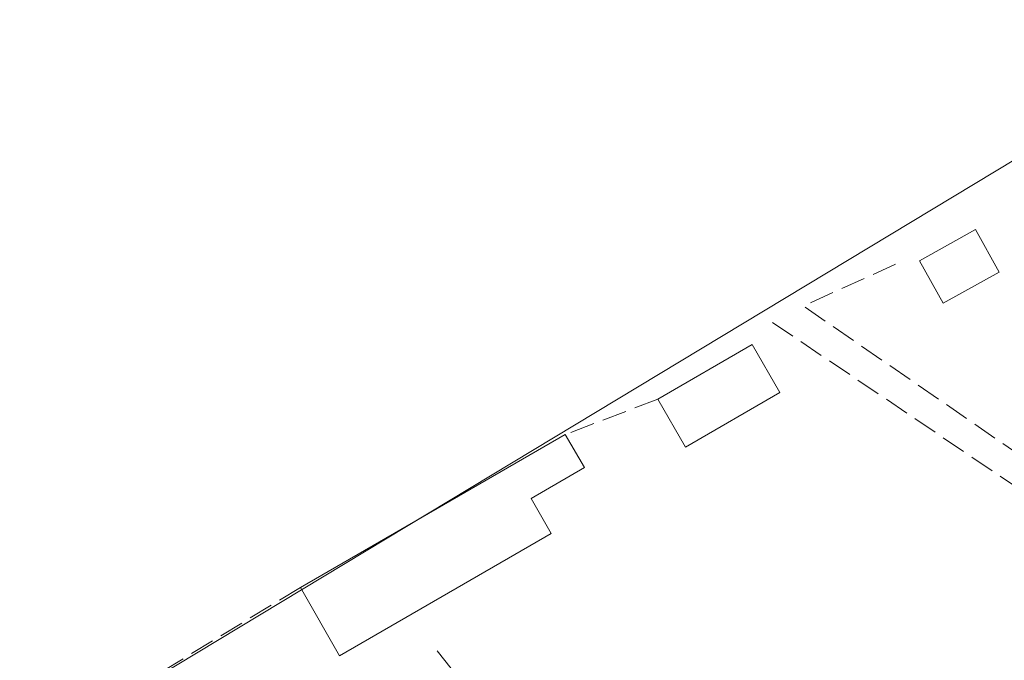
# Model space of a CAD drawing. Units: metres. Extents: x 615449 to 618934, y 4657655 to 4660037.
# Drawn here: x 616837 to 616903, y 4658303 to 4658346 of the extents above; entities that cross this region are included whole.
import ezdxf

# ---------------------------------------------------------------- set-up
doc = ezdxf.new("R2010")
doc.units = ezdxf.units.M
doc.header["$MEASUREMENT"] = 0
doc.linetypes.add('DGN Style 3', pattern=[2.307223458686699, 1.648016756204785, -0.6592067024819142])
for name, color, linetype, lineweight in [('Corriente artificial lineal', 4, 'DGN Style 3', 13), ('Cultivos herbáceos CxS', 92, 'Continuous', 0), ('Edificación Cxs', 1, 'Continuous', 13), ('Edificación ligera Cxs', 1, 'Continuous', 0), ('Huerta CxS', 92, 'Continuous', 0), ('Muro lineal', 1, 'DGN Style 3', 13), ('Seto lineal', 92, 'DGN Style 3', 0)]:
    doc.layers.add(name, color=color, linetype=linetype, lineweight=lineweight)

# ---------------------------------------------------------------- blocks, each defined once
blk = doc.blocks.new('*U7')
at = {"layer": 'Cultivos herbáceos CxS', "color": 92, "linetype": 'Continuous', "lineweight": 0}
blk.add_polyline3d([(616967.0736999996, 4658298.058700001, 252.6809999999969), (616918.9615000002, 4658346.1711, 252.6576000000059), (616792.1199000003, 4658269.628699999, 252.5488999999943), (616827.1107000001, 4658225.8903, 252.8635000000068), (616838.0453000005, 4658225.8903, 252.8879000000015), (616877.4100000003, 4658173.404100001, 252.4658999999956), (616910.2137000002, 4658169.030099999, 252.5065999999933), (616962.7000000002, 4658096.8617, 252.6367000000027), (617019.5598999998, 4658136.226299999, 252.3686000000016), (616918.9615000002, 4658271.8157, 252.7649999999994)], close=True, dxfattribs=at)
blk = doc.blocks.new('*U12')
at = {"layer": 'Huerta CxS', "color": 92, "linetype": 'Continuous', "lineweight": 0}
blk.add_polyline3d([(616918.9615000002, 4658271.8157, 252.7649999999994), (617019.5598999998, 4658136.226299999, 252.3686000000016), (616962.7000000002, 4658096.8617, 252.6367000000027), (616910.2137000002, 4658169.030099999, 252.5065999999933), (616877.4100000003, 4658173.404100001, 252.4658999999956), (616838.0453000005, 4658225.8903, 252.8879000000015), (616827.1107000001, 4658225.8903, 252.8635000000068), (616792.1199000003, 4658269.628699999, 252.5488999999943), (616918.9615000002, 4658346.1711, 252.6576000000059), (616967.0736999996, 4658298.058700001, 252.6809999999969)], close=True, dxfattribs=at)

msp = doc.modelspace()

# ---------------------------------------------------------------- linework, layer by layer
at = {"layer": 'Corriente artificial lineal', "color": 4, "linetype": 'DGN Style 3', "lineweight": 13, "extrusion": (0.008961468588202636, 0.01293295857345025, 0.9998762076693695), "elevation": 66026.5768165756, "flags": 128}
msp.add_lwpolyline([(616860.1011110401, 4657861.473063575), (616890.6312440083, 4657840.825936768), (616909.8595110654, 4657823.526189918)], dxfattribs=at)
at = {"layer": 'Cultivos herbáceos CxS', "color": 92, "linetype": 'Continuous', "lineweight": 0}
msp.add_polyline3d([(616962.7000000002, 4658096.8617, 252.6367000000027), (617019.5598999998, 4658136.226299999, 252.3686000000016), (616918.9615000002, 4658271.8157, 252.7649999999994), (616967.0736999996, 4658298.058700001, 252.6809999999969), (616918.9615000002, 4658346.1711, 252.6576000000059), (616792.1199000003, 4658269.628699999, 252.5488999999943), (616827.1107000001, 4658225.8903, 252.8635000000068), (616838.0453000005, 4658225.8903, 252.8879000000015), (616877.4100000003, 4658173.404100001, 252.4658999999956), (616910.2137000002, 4658169.030099999, 252.5065999999933), (616962.7000000002, 4658096.8617, 252.6367000000027)], dxfattribs=at)
at = {"layer": 'Edificación Cxs', "color": 1, "linetype": 'Continuous', "lineweight": 13, "elevation": 254.7693, "flags": 128}
msp.add_lwpolyline([(616872.2801000001, 4658311.640100001), (616858.0601000005, 4658303.440099999), (616855.4401000004, 4658308.030099999), (616873.2100999998, 4658318.300100001), (616874.5100999996, 4658316.0801), (616870.9200999998, 4658314.0101)], close=True, dxfattribs=at)
at = {"layer": 'Edificación Cxs', "color": 1, "linetype": 'Continuous', "lineweight": 13, "extrusion": (0.02457516084894171, 0.01420297703786734, 0.9995970872869281), "elevation": 81575.07210364498, "flags": 128}
msp.add_lwpolyline([(3724518.12074219, -2863853.11733527), (3724518.12074219, -2863873.649881528)], dxfattribs=at)
at = {"layer": 'Edificación Cxs', "color": 1, "linetype": 'Continuous', "lineweight": 13, "extrusion": (-0.02542670483386522, 0.1488420680597777, 0.9885340264538091), "elevation": 677918.6979778531, "flags": 128}
msp.add_lwpolyline([(-1392479.903145761, -4436420.265143906), (-1392464.505398909, -4436414.510773469), (-1392462.69572495, -4436419.534009717)], dxfattribs=at)
at = {"layer": 'Edificación Cxs', "color": 1, "linetype": 'Continuous', "lineweight": 13}
msp.add_polyline3d([(616873.2100999998, 4658318.300100001, 253.4279999999999), (616874.5100999996, 4658316.0801, 253.4535000000033), (616870.9200999998, 4658314.0101, 254.2480000000069), (616872.2801000001, 4658311.640100001, 253.9003999999986)], dxfattribs=at)
at = {"layer": 'Edificación ligera Cxs', "color": 1, "linetype": 'Continuous', "lineweight": 0, "extrusion": (0.0005824162938131495, 0.03570068841730531, 0.9993623575249327), "elevation": 166917.546494826, "flags": 128}
msp.add_lwpolyline([(-540812.2530760757, -4664777.852458813), (-540818.5323686455, -4664781.627794011), (-540820.4244843901, -4664778.446205892)], dxfattribs=at)
at = {"layer": 'Edificación ligera Cxs', "color": 1, "linetype": 'Continuous', "lineweight": 0, "extrusion": (-0.002288256476716711, 0.086604844202807, 0.9962401140502748), "elevation": 402273.778106838, "flags": 128}
msp.add_lwpolyline([(-739710.7264550056, -4622933.051610139), (-739704.3017291715, -4622929.53686716), (-739702.5371589984, -4622932.806905537)], dxfattribs=at)
at = {"layer": 'Edificación ligera Cxs', "color": 1, "linetype": 'Continuous', "lineweight": 0}
msp.add_polyline3d([(616902.3601000002, 4658329.200099999, 253.6796000000031), (616898.6001000004, 4658327.120100001, 253.6535000000004), (616897.0100999996, 4658329.9801, 253.4928999999975), (616900.7600999996, 4658332.0701, 253.9355999999971), (616902.3601000002, 4658329.200099999, 253.6796000000031)], dxfattribs=at)
for points in [[(616902.3601000002, 4658329.200099999, 253.9355999999971), (616898.6001000004, 4658327.120100001, 253.9355999999971), (616897.0100999996, 4658329.9801, 253.9355999999971), (616900.7600999996, 4658332.0701, 253.9355999999971)], [(616887.6201, 4658321.130100001, 253.4557999999961), (616881.2901, 4658317.460100001, 253.4557999999961), (616879.4401000004, 4658320.670100001, 253.4557999999961), (616885.7801000001, 4658324.340100001, 253.4557999999961)]]:
    msp.add_3dface(points, dxfattribs=at)
at = {"layer": 'Huerta CxS', "color": 92, "linetype": 'Continuous', "lineweight": 0}
msp.add_polyline3d([(616962.7000000002, 4658096.8617, 252.6367000000027), (617019.5598999998, 4658136.226299999, 252.3686000000016), (616918.9615000002, 4658271.8157, 252.7649999999994), (616967.0736999996, 4658298.058700001, 252.6809999999969), (616918.9615000002, 4658346.1711, 252.6576000000059), (616792.1199000003, 4658269.628699999, 252.5488999999943), (616827.1107000001, 4658225.8903, 252.8635000000068), (616838.0453000005, 4658225.8903, 252.8879000000015), (616877.4100000003, 4658173.404100001, 252.4658999999956), (616910.2137000002, 4658169.030099999, 252.5065999999933), (616962.7000000002, 4658096.8617, 252.6367000000027)], dxfattribs=at)
at = {"layer": 'Muro lineal', "color": 1, "linetype": 'DGN Style 3', "lineweight": 13, "extrusion": (-0.06613666911247683, -0.0360441167516565, 0.9971593466674721), "elevation": -208452.2701690418, "flags": 128}
msp.add_lwpolyline([(-3795108.381225407, 2763022.978509143), (-3795108.880024148, 2763016.192875566), (-3795081.359735979, 2763030.138540816)], dxfattribs=at)
at = {"layer": 'Muro lineal', "color": 1, "linetype": 'DGN Style 3', "lineweight": 13, "extrusion": (0.03580022653883839, 0.01361902678382657, 0.9992661636867474), "elevation": 85779.20438930261, "flags": 128}
msp.add_lwpolyline([(4134581.253930916, -2231226.468992493), (4134581.253930916, -2231219.798529222)], dxfattribs=at)
at = {"layer": 'Muro lineal', "color": 1, "linetype": 'DGN Style 3', "lineweight": 13, "extrusion": (-0.02535099803088916, -0.03687007597171542, 0.9989984606578121), "elevation": -187136.3156185669, "flags": 128}
msp.add_lwpolyline([(-2130968.588363128, 4183813.723934532), (-2130981.332243211, 4183785.333890811), (-2130966.160413184, 4183781.70886909)], dxfattribs=at)
at = {"layer": 'Seto lineal', "color": 92, "linetype": 'DGN Style 3', "lineweight": 0, "extrusion": (0.0142642987408229, -0.03160104959397349, 0.9993987709848315), "elevation": -138154.8882790232, "flags": 128}
msp.add_lwpolyline([(2478728.032372122, 3989601.229103356), (2478743.3149055, 3989604.312348308), (2478738.74249033, 3989621.975390484)], dxfattribs=at)

# ---------------------------------------------------------------- block references
at = {"layer": 'Cultivos herbáceos CxS', "color": 92, "linetype": 'Continuous', "lineweight": 0}
msp.add_blockref('*U7', (0, 0), dxfattribs=at)
at = {"layer": 'Huerta CxS', "color": 92, "linetype": 'Continuous', "lineweight": 0}
msp.add_blockref('*U12', (0, 0), dxfattribs=at)

doc.saveas('drawing.dxf')
